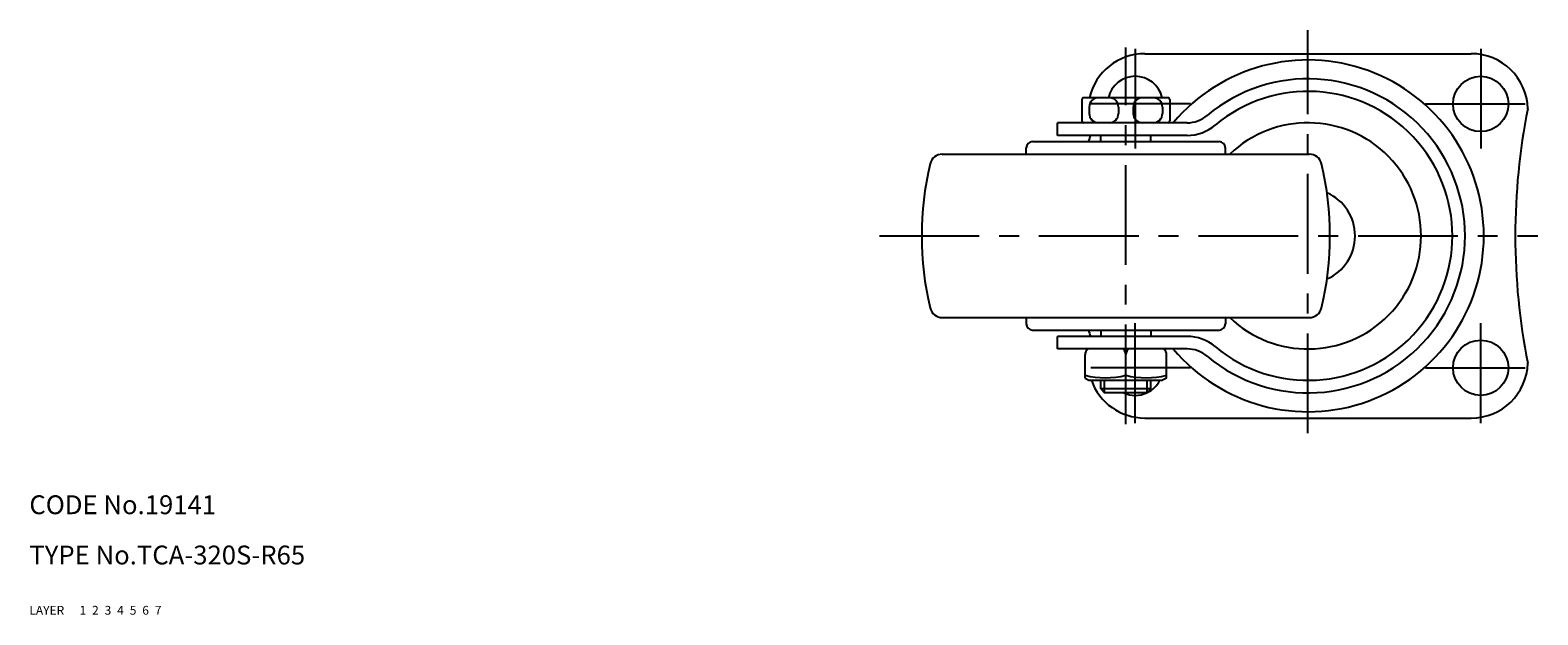
# Model space of a CAD drawing. Extents: x 10 to 551, y 10 to 366.
# Drawn here: x 10 to 250, y 10 to 103 of the extents above; entities that cross this region are included whole.
import ezdxf

# ---------------------------------------------------------------- set-up
doc = ezdxf.new("R2010")
doc.units = 0
doc.header["$LTSCALE"] = 0.5
doc.header["$MEASUREMENT"] = 0
for name, pattern in [('CENTER', [50.8, 31.75, -6.35, 6.35, -6.35]), ('DASHED', [19.05, 12.7, -6.35]), ('PHANTOM', [63.5, 31.75, -6.35, 6.35, -6.35, 6.35, -6.35])]:
    doc.linetypes.add(name, pattern=pattern)
for name, color, linetype in [('1', 7, 'CONTINUOUS'), ('2', 4, 'CONTINUOUS'), ('3', 2, 'DASHED'), ('4', 1, 'CENTER'), ('5', 6, 'PHANTOM'), ('6', 5, 'CONTINUOUS'), ('7', 3, 'CONTINUOUS')]:
    doc.layers.add(name, color=color, linetype=linetype)
doc.styles.get("Standard").update_dxf_attribs({"font": 'simplex.shx'})

msp = doc.modelspace()

# ---------------------------------------------------------------- linework, layer by layer
at = {"layer": '1', "linetype": 'Continuous'}
for p, q in [((187.57, 99.31), (239.57, 99.31)), ((177.57, 92.01), (177.57, 88.61)), ((191.27, 92.31), (177.87, 92.31)), ((191.57, 92.01), (191.57, 88.61)), ((178.74, 90.81), (178.74, 89.81)), ((183.4, 90.81), (183.4, 89.81)), ((185.74, 90.81), (185.74, 89.81)), ((190.4, 90.81), (190.4, 89.81)), ((173.71, 86.31), (173.71, 88.31)), ((194.31, 88.31), (173.71, 88.31)), ((168.72, 83.31), (168.72, 84.31)), ((169.72, 85.31), (199.42, 85.31)), ((194.31, 86.31), (173.71, 86.31)), ((180.57, 85.31), (180.57, 86.31)), ((188.57, 85.31), (188.57, 86.31)), ((200.42, 83.31), (200.42, 84.31)), ((155.35, 83.31), (213.79, 83.31)), ((155.35, 57.31), (213.79, 57.31)), ((168.72, 57.31), (168.72, 56.31)), ((169.72, 55.31), (199.42, 55.31)), ((180.57, 55.31), (180.57, 54.31)), ((188.57, 55.31), (188.57, 54.31)), ((200.42, 57.31), (200.42, 56.31)), ((173.71, 52.31), (173.71, 54.31)), ((194.31, 54.31), (173.71, 54.31)), ((194.31, 52.31), (173.71, 52.31)), ((178.07, 47.67), (178.07, 51.37)), ((184.57, 48.11), (184.57, 51.51)), ((191.07, 47.67), (191.07, 51.37)), ((178.07, 47.67), (178.7, 47.31)), ((178.7, 47.31), (190.43, 47.31)), ((180.57, 45.93), (180.57, 47.31)), ((188.57, 45.93), (180.57, 45.93)), ((180.57, 45.93), (181.19, 45.31)), ((187.94, 45.31), (188.57, 45.93)), ((188.57, 45.93), (188.57, 47.31)), ((191.07, 47.67), (190.43, 47.31)), ((187.94, 45.31), (181.19, 45.31)), ((187.57, 41.31), (239.57, 41.31))]:
    msp.add_line(p, q, dxfattribs=at)
for centre in [(241.07, 91.31), (241.07, 49.31)]:
    msp.add_circle(centre, 4.4, dxfattribs=at)
for centre, radius, start, end in [((187.57, 90.31), 9, 90, 167.1605), ((239.57, 90.31), 9, 1.5575, 90), ((213.57, 70.31), 28, 220.0052, 139.9948), ((186.07, 91.31), 4.4, 13.1364, 166.8636), ((213.57, 70.31), 25, 230.0555, 129.9445), ((177.87, 92.01), 0.3, 90, 180), ((180.24, 90.81), 1.5, 90, 180), ((181.9, 90.81), 1.5, 360, 90), ((187.24, 90.81), 1.5, 90, 180), ((188.9, 90.81), 1.5, 360, 90), ((191.27, 92.01), 0.3, 360, 90), ((213.57, 70.31), 23, 230.0555, 129.9445), ((180.24, 89.81), 1.5, 180, 270), ((181.9, 89.81), 1.5, 270, 0), ((187.24, 89.81), 1.5, 180, 270), ((188.9, 89.81), 1.5, 270, 0), ((194.31, 93.31), 5, 270, 309.9445), ((350.03, 70.31), 103.46, 168.716, 191.2841), ((177.87, 88.61), 0.3, 180, 270), ((191.27, 88.61), 0.3, 270, 0), ((194.31, 93.31), 7, 270, 309.9445), ((213.57, 70.31), 18, 226.2383, 133.7617), ((169.72, 84.31), 1, 90.0001, 180), ((221.92, 70.31), 45.85, 159.5773, 160.9051), ((199.42, 84.31), 1, 360, 89.9999), ((202.07, 70.31), 50, 166.752, 193.2523), ((155.35, 81.31), 2, 90.0001, 166.752), ((213.79, 81.31), 2, 13.248, 89.9999), ((167.07, 70.31), 50, 346.7477, 13.248), ((213.57, 70.31), 7.5, 293.8024, 66.1976), ((155.35, 59.31), 2, 193.2481, 270), ((213.79, 59.31), 2, 270, 346.7519), ((169.72, 56.31), 1, 180, 270), ((221.92, 70.31), 45.85, 199.0949, 200.4227), ((199.42, 56.31), 1, 270, 360), ((194.31, 47.31), 7, 50.0555, 90), ((179.07, 51.44), 1, 119.85, 183.8606), ((183.57, 51.44), 1, 0, 60.15), ((185.57, 51.44), 1, 119.85, 180), ((190.07, 51.44), 1, 356.1394, 60.15), ((194.31, 47.31), 5, 50.0555, 90), ((181.32, 61.12), 13.41, 255.9717, 284.0283), ((187.82, 61.12), 13.41, 255.9717, 284.0283), ((239.57, 50.31), 9, 270, 358.4425), ((187.57, 50.31), 9, 199.4711, 270), ((186.07, 49.31), 4.4, 295.7592, 332.9646), ((186.07, 49.31), 4.4, 245.3794, 294.6206)]:
    msp.add_arc(centre, radius, start, end, dxfattribs=at)
at = {"layer": '2', "linetype": 'Continuous'}
for p, q in [((181.19, 45.31), (181.19, 47.31)), ((187.94, 45.31), (187.94, 47.31))]:
    msp.add_line(p, q, dxfattribs=at)
at = {"layer": '4', "linetype": 'CENTER'}
for p, q in [((213.57, 38.89), (213.57, 103.06)), ((184.57, 40.31), (184.57, 100.31)), ((186.07, 100.11), (186.07, 82.51)), ((241.07, 100.11), (241.07, 82.51)), ((194.87, 91.31), (177.27, 91.31)), ((232.27, 91.31), (249.87, 91.31)), ((145.34, 70.31), (250.17, 70.31)), ((186.07, 40.51), (186.07, 58.11)), ((241.07, 40.51), (241.07, 58.11)), ((194.87, 49.31), (177.27, 49.31)), ((232.27, 49.31), (249.87, 49.31))]:
    msp.add_line(p, q, dxfattribs=at)

# ---------------------------------------------------------------- texts
at = {"layer": '1', "linetype": 'Continuous', "ltscale": 0.25}
for s, p in [('LAYER', (10, 10)), ('1', (17.98, 10))]:
    msp.add_text(s, height=1.4, dxfattribs=at).set_placement(p)
at = {"layer": '2', "linetype": 'Continuous', "ltscale": 0.25}
msp.add_text('2', height=1.4, dxfattribs=at).set_placement((19.98, 10))
at = {"layer": '3', "linetype": 'DASHED', "ltscale": 0.25}
msp.add_text('3', height=1.4, dxfattribs=at).set_placement((21.98, 10))
at = {"layer": '4', "linetype": 'CENTER', "ltscale": 0.25}
msp.add_text('4', height=1.4, dxfattribs=at).set_placement((23.98, 10))
at = {"layer": '5', "linetype": 'PHANTOM', "ltscale": 0.25}
msp.add_text('5', height=1.4, dxfattribs=at).set_placement((25.98, 10))
at = {"layer": '6', "linetype": 'Continuous', "ltscale": 0.25}
msp.add_text('6', height=1.4, dxfattribs=at).set_placement((27.98, 10))
at = {"layer": '7', "linetype": 'Continuous', "ltscale": 0.25}
for s, height, p in [('CODE No.19141', 3, (10, 26)), ('TYPE No.TCA-320S-R65', 3, (10, 18)), ('7', 1.4, (29.98, 10))]:
    msp.add_text(s, height=height, dxfattribs=at).set_placement(p)

doc.saveas('drawing.dxf')
